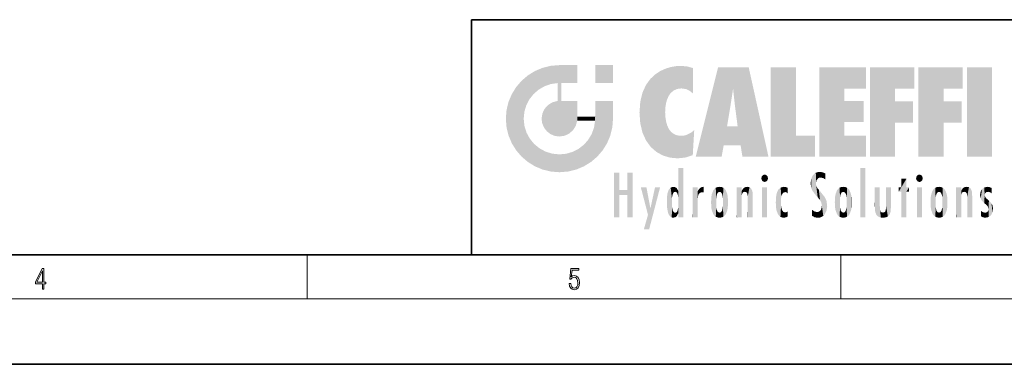
# Model space of a CAD drawing. Extents: x 0 to 420, y 0 to 297.
# Drawn here: x 189 to 279, y 0 to 32 of the extents above; entities that cross this region are included whole.
import ezdxf

# ---------------------------------------------------------------- set-up
doc = ezdxf.new("R2010")
doc.units = 0

msp = doc.modelspace()

# ---------------------------------------------------------------- linework, layer by layer
at = {"color": 7, "lineweight": 35}
for p, q in [((230, 31.5), (230, 10)), ((230, 31.5), (410, 31.5)), ((20, 10), (410, 10)), ((230, 10), (410, 10)), ((0, 0), (420, 0))]:
    msp.add_line(p, q, dxfattribs=at)
at = {"color": 7, "lineweight": 13}
for p, q in [((215, 6), (215, 10)), ((263.75, 6), (263.75, 10)), ((414, 6), (16, 6))]:
    msp.add_line(p, q, dxfattribs=at)
for points in [[(190.807846, 6.874945), (190.945541, 6.874945), (190.945541, 7.356169), (191.137482, 7.356169), (191.137482, 7.503595), (190.945541, 7.503595), (190.945541, 8.76368), (190.797424, 8.76368), (190.179901, 7.503595), (190.179901, 7.356169), (190.807846, 7.356169)], [(190.807846, 7.503595), (190.305069, 7.503595), (190.807846, 8.532803)], [(238.931976, 7.37564), (238.969543, 7.141982), (239.065506, 6.966739), (239.207367, 6.858255), (239.395126, 6.819312), (239.591232, 6.8666), (239.739349, 6.991774), (239.835327, 7.194833), (239.868698, 7.467434), (239.835327, 7.73169), (239.74353, 7.93475), (239.599579, 8.062706), (239.41391, 8.109993), (239.240753, 8.076613), (239.11557, 7.984819), (239.186508, 8.616252), (239.801941, 8.616252), (239.801941, 8.76368), (239.088455, 8.76368), (238.977875, 7.770633), (239.092621, 7.770633), (239.213623, 7.912497), (239.390961, 7.962566), (239.530731, 7.926405), (239.637131, 7.826266), (239.701797, 7.667712), (239.726837, 7.459089), (239.703888, 7.250466), (239.639221, 7.097476), (239.534912, 7.000119), (239.399292, 6.966739), (239.263687, 6.994555), (239.161469, 7.078004), (239.094711, 7.20596), (239.067581, 7.37564)]]:
    msp.add_lwpolyline(points, close=True, dxfattribs=at)
at = {"color": 114, "lineweight": 5}
for points in [[(235.788254, 26.799744), (236.128647, 25.095409), (236.490585, 27.096561), (236.653412, 25.40386)], [(237.243805, 27.282043), (236.490585, 27.096561), (237.235016, 25.611378), (236.653412, 25.40386)], [(237.243805, 27.282043), (237.235016, 25.611378), (238.037811, 27.346109), (237.861588, 25.706188)], [(238.214035, 24.082113), (238.037811, 27.346109), (238.037811, 20.820063), (237.861588, 25.706188)], [(238.158676, 27.346109), (238.077209, 27.346109), (238.214035, 24.082113), (238.037811, 27.346109)], [(238.34549, 27.346109), (238.158676, 27.346109), (238.227036, 25.714863), (238.214035, 25.714878)], [(238.214035, 25.714878), (238.158676, 27.346109), (238.214035, 24.096693), (238.214035, 24.082113)], [(238.34549, 27.346109), (238.227036, 25.714863), (238.853317, 27.346109), (238.941437, 25.713987)], [(239.654266, 27.346109), (238.853317, 27.346109), (239.394394, 25.713432), (238.941437, 25.713987)], [(239.654266, 27.346109), (239.394394, 25.713432), (239.633698, 25.713139), (239.561035, 25.713228)], [(239.654266, 27.346109), (239.633698, 25.713139), (239.668839, 25.713097)], [(239.668839, 27.346109), (239.654266, 27.346109), (239.668839, 25.727676), (239.668839, 25.713097)], [(239.668839, 27.346109), (239.668839, 25.727676), (239.668839, 27.038059), (239.668839, 26.529602)], [(239.668839, 27.346109), (239.668839, 27.038059), (239.668839, 27.306671), (239.668839, 27.225105)], [(242.932831, 27.346109), (242.932831, 25.71509), (241.301804, 27.346109), (241.301804, 25.71509)], [(242.932831, 27.346109), (241.301804, 27.346109), (242.932831, 27.346109)], [(247.283432, 26.823689), (247.49231, 19.084898), (247.761185, 27.036129)], [(247.49231, 19.084898), (247.692169, 23.050819), (247.761185, 27.036129), (247.714249, 23.477276)], [(247.761185, 27.036129), (247.714249, 23.477276), (247.788864, 23.920311)], [(248.225143, 27.173529), (247.761185, 27.036129), (247.872559, 24.20422), (247.788864, 23.920311)], [(248.225143, 27.173529), (247.872559, 24.20422), (248.111923, 24.675468), (247.987885, 24.471178)], [(248.225143, 27.173529), (248.111923, 24.675468), (248.686157, 27.252592), (248.262955, 24.855347)], [(248.262955, 24.855347), (248.509949, 25.047398), (248.686157, 27.252592), (248.813705, 25.172501)], [(248.686157, 27.252592), (248.813705, 25.172501), (249.077774, 27.275316), (249.179199, 25.217192)], [(249.077774, 27.275316), (249.179199, 25.217192), (249.676224, 27.230614), (249.594284, 25.161049)], [(249.676224, 27.230614), (249.594284, 25.161049), (249.967041, 24.97489)], [(250.24939, 27.080276), (249.676224, 27.230614), (250.24939, 24.740677), (249.967041, 24.97489)], [(250.24939, 27.080276), (250.24939, 24.740677), (250.24939, 25.910477), (250.24939, 24.761557)], [(250.24939, 27.080276), (250.24939, 25.910477), (250.24939, 26.906931), (250.24939, 26.638954)], [(250.24939, 27.080276), (250.24939, 26.906931), (250.24939, 27.023785)], [(252.850708, 18.967134), (252.523972, 27.134508), (250.48497, 18.967134)], [(255.329041, 27.134508), (252.523972, 27.134508), (254.067398, 23.646654), (253.898407, 25.184814)], [(253.898407, 25.184814), (252.523972, 27.134508), (253.042221, 20.017813), (252.850708, 18.967134)], [(255.329041, 27.134508), (254.067398, 23.646654), (254.089752, 23.475666), (254.074722, 23.590559)], [(255.329041, 27.134508), (254.089752, 23.475666), (254.211884, 22.541525), (254.123657, 23.216351)], [(255.329041, 27.134508), (254.211884, 22.541525), (254.315231, 21.751013), (254.313477, 21.764442)], [(255.329041, 27.134508), (254.315231, 21.751013), (254.75444, 18.967134), (254.585449, 20.017813)], [(255.329041, 27.134508), (254.75444, 18.967134), (257.131531, 18.967134)], [(257.345825, 27.134508), (259.643982, 27.134508), (257.345825, 18.967134), (259.643982, 20.895159)], [(264.061859, 25.206451), (261.763672, 18.967134), (266.033112, 27.134508), (261.763672, 27.134508)], [(264.061859, 25.206451), (266.033112, 27.134508), (266.033112, 25.206451)], [(268.689148, 25.206451), (266.3909, 18.967134), (270.446381, 27.134508), (266.3909, 27.134508)], [(268.689148, 25.206451), (270.446381, 27.134508), (270.446381, 25.206451)], [(273.118317, 25.206451), (270.820129, 18.967134), (274.87558, 27.134508), (270.820129, 27.134508)], [(273.118317, 25.206451), (274.87558, 27.134508), (274.87558, 25.206451)], [(277.547546, 18.967134), (275.249329, 18.967134), (277.547546, 27.134508), (275.249329, 27.134508)], [(277.547546, 18.967134), (277.547546, 27.134508), (277.547546, 18.967134)], [(235.146851, 26.401667), (234.576492, 25.912409), (234.835953, 23.087656), (234.773834, 22.451082)], [(235.146851, 26.401667), (234.835953, 23.087656), (235.297256, 24.22278), (235.014389, 23.682144)], [(235.146851, 26.401667), (235.297256, 24.22278), (235.788254, 26.799744)], [(235.297256, 24.22278), (235.672638, 24.697792), (235.788254, 26.799744), (236.128647, 25.095409)], [(245.943573, 25.535473), (245.954269, 20.448957), (246.340286, 26.084427), (246.383911, 19.863441)], [(246.340286, 26.084427), (246.383911, 19.863441), (246.795135, 26.508978), (246.901733, 19.408924)], [(246.795135, 26.508978), (246.901733, 19.408924), (247.283432, 26.823689), (247.49231, 19.084898)], [(233.689148, 24.700661), (234.087234, 19.560194), (234.087234, 25.342047), (234.576492, 18.989834)], [(234.576492, 18.989834), (234.576492, 25.912409), (234.087234, 25.342047)], [(235.146851, 18.500574), (234.773834, 22.451082), (234.576492, 18.989834), (234.576492, 25.912409)], [(238.037811, 20.820063), (237.861588, 25.706188), (237.861588, 25.691595)], [(238.037811, 20.820063), (237.861588, 25.691595), (237.861588, 24.380198), (237.861588, 24.889048)], [(238.214035, 25.714878), (238.214035, 24.096693), (238.214035, 25.406876), (238.214035, 24.898495)], [(238.214035, 25.714878), (238.214035, 25.406876), (238.214035, 25.675446), (238.214035, 25.593891)], [(245.629669, 24.847553), (245.954269, 20.448957), (245.943573, 25.535473)], [(253.898407, 25.184814), (253.042221, 20.017813), (253.352341, 21.787449), (253.346283, 21.751013)], [(253.898407, 25.184814), (253.352341, 21.787449), (253.394485, 22.040693), (253.365005, 21.863541)], [(253.898407, 25.184814), (253.394485, 22.040693), (253.658249, 23.625854), (253.477814, 22.541525)], [(253.898407, 25.184814), (253.658249, 23.625854), (253.78006, 24.415667), (253.661713, 23.646654)], [(264.061859, 20.895159), (261.763672, 18.967134), (264.061859, 24.068939), (264.061859, 25.206451)], [(266.3909, 18.967134), (268.689148, 25.206451), (268.689148, 18.967134), (268.689148, 24.025667)], [(270.820129, 18.967134), (273.118317, 25.206451), (273.118317, 18.967134), (273.118317, 24.025667)], [(233.392334, 23.998325), (233.689148, 20.201582), (233.689148, 24.700661), (234.087234, 19.560194)], [(238.037811, 20.820063), (237.861588, 24.380198), (237.861588, 24.111378), (237.861588, 24.193008)], [(245.423218, 24.006113), (245.628265, 21.165981), (245.629669, 24.847553), (245.954269, 20.448957)], [(233.206848, 23.245119), (233.392334, 20.903917), (233.392334, 23.998325), (233.689148, 20.201582)], [(236.685287, 23.355495), (236.887741, 21.301023), (236.9991, 23.702463), (237.218445, 21.044668)], [(236.9991, 23.702463), (237.218445, 21.044668), (237.398834, 23.948868), (237.607224, 20.878925)], [(237.398834, 23.948868), (237.607224, 20.878925), (237.861588, 24.071909)], [(238.037811, 20.820063), (237.861588, 24.111378), (237.607224, 20.878925), (237.861588, 24.071909)], [(238.517502, 20.893499), (238.249176, 24.082113), (238.037811, 20.820063), (238.214035, 24.082113)], [(238.517502, 20.893499), (238.48848, 24.082113), (238.249176, 24.082113), (238.321838, 24.082113)], [(238.517502, 20.893499), (238.94223, 21.098566), (238.48848, 24.082113), (238.941437, 24.082113)], [(239.655838, 24.082113), (238.941437, 24.082113), (239.2892, 21.412397), (238.94223, 21.098566)], [(239.655838, 24.082113), (239.2892, 21.412397), (239.65863, 22.274885), (239.535599, 21.812126)], [(239.668839, 24.082113), (239.655838, 24.082113), (239.668839, 22.627289), (239.65863, 22.274885)], [(239.668839, 24.082113), (239.668839, 22.627289), (239.668839, 23.354702), (239.668839, 22.640282)], [(239.668839, 24.082113), (239.668839, 23.354702), (239.668839, 23.974308), (239.668839, 23.807673)], [(239.668839, 24.082113), (239.668839, 23.974308), (239.668839, 24.046974)], [(241.499146, 18.989834), (241.422668, 24.082113), (241.301804, 24.082113), (241.341202, 24.082113)], [(241.499146, 18.989834), (241.301804, 24.082113), (241.301804, 23.354702), (241.301804, 24.06912)], [(241.422668, 24.082113), (241.499146, 18.989834), (241.609482, 24.082113), (241.988403, 19.560194)], [(241.609482, 24.082113), (241.988403, 19.560194), (242.117325, 24.082113), (242.38649, 20.201582)], [(242.117325, 24.082113), (242.38649, 20.201582), (242.918274, 24.082113), (242.683304, 20.903917)], [(242.918274, 24.082113), (242.683304, 20.903917), (242.86879, 21.657124)], [(242.86879, 21.657124), (242.932846, 22.45112), (242.918274, 24.082113), (242.932831, 23.774445)], [(242.918274, 24.082113), (242.932831, 23.774445), (242.932831, 24.082113), (242.932831, 23.961258)], [(242.932831, 24.082113), (242.932831, 23.961258), (242.932831, 24.042723)], [(242.932846, 23.266617), (242.932831, 23.774445), (242.932846, 22.465685), (242.932846, 22.45112)], [(245.348923, 22.996586), (245.421326, 22.015022), (245.423218, 24.006113), (245.628265, 21.165981)], [(264.061859, 20.895159), (264.061859, 24.068939), (264.061859, 22.140915)], [(264.061859, 22.140915), (264.061859, 24.068939), (265.830505, 22.140915), (265.830505, 24.068939)], [(268.689148, 18.967134), (268.689148, 24.025667), (268.689148, 22.09761), (270.333771, 24.025667)], [(268.689148, 22.09761), (270.333771, 24.025667), (270.333771, 22.09761)], [(273.118317, 18.967134), (273.118317, 24.025667), (273.118317, 22.09761), (274.763, 24.025667)], [(273.118317, 22.09761), (274.763, 24.025667), (274.763, 22.09761)], [(233.142792, 22.45112), (233.206848, 21.657124), (233.206848, 23.245119), (233.392334, 20.903917)], [(236.406799, 22.451082), (236.465652, 22.020498), (236.480225, 22.930769), (236.631393, 21.631723)], [(236.480225, 22.930769), (236.631393, 21.631723), (236.685287, 23.355495), (236.887741, 21.301023)], [(239.668839, 22.627289), (239.65863, 22.274885), (239.708267, 22.627289), (239.673218, 22.274885)], [(240.475769, 22.274885), (239.708267, 22.627289), (239.673218, 22.274885)], [(240.475769, 22.274885), (239.976883, 22.627289), (239.708267, 22.627289), (239.789841, 22.627289)], [(240.475769, 22.274885), (240.984619, 22.274885), (239.976883, 22.627289), (240.485321, 22.627289)], [(241.287231, 22.627289), (240.485321, 22.627289), (241.171814, 22.274885), (240.984619, 22.274885)], [(241.287231, 22.627289), (241.171814, 22.274885), (241.292908, 22.274885), (241.253433, 22.274885)], [(241.499146, 18.989834), (241.301804, 22.627289), (241.198105, 21.648308), (241.292908, 22.274885)], [(241.287231, 22.627289), (241.292908, 22.274885), (241.301804, 22.627289)], [(241.499146, 18.989834), (241.301804, 23.354702), (241.301804, 22.735096), (241.301804, 22.90173)], [(241.499146, 18.989834), (241.301804, 22.735096), (241.301804, 22.627289), (241.301804, 22.662428)], [(248.140198, 18.890856), (247.714096, 22.606712), (247.49231, 19.084898), (247.692169, 23.050819)], [(247.869644, 21.874062), (247.787628, 22.157452), (248.140198, 18.890856), (247.714096, 22.606712)], [(235.030334, 21.180571), (234.840149, 21.793262), (235.146851, 18.500574), (234.773834, 22.451082)], [(241.499146, 18.989834), (241.198105, 21.648308), (240.928787, 18.500574), (240.990585, 21.066689)], [(248.140198, 18.890856), (247.982239, 21.610163), (247.869644, 21.874062)], [(248.140198, 18.890856), (248.249557, 21.234249), (247.982239, 21.610163), (248.102951, 21.409719)], [(254.585449, 20.017813), (253.399994, 21.751013), (253.042221, 20.017813), (253.346283, 21.751013)], [(254.585449, 20.017813), (254.223114, 21.751013), (253.399994, 21.751013), (254.084244, 21.751013)], [(254.585449, 20.017813), (254.315231, 21.751013), (254.223114, 21.751013), (254.284943, 21.751013)], [(235.331268, 20.626133), (235.030334, 21.180571), (235.788254, 18.102497), (235.146851, 18.500574)], [(240.682144, 20.54192), (240.928787, 18.500574), (240.990585, 21.066689)], [(248.829926, 18.826288), (248.249557, 21.234249), (248.140198, 18.890856)], [(248.829926, 18.826288), (248.781952, 20.927324), (248.249557, 21.234249), (248.488678, 21.047979)], [(248.829926, 18.826288), (249.539612, 18.89942), (248.781952, 20.927324), (249.133987, 20.884413)], [(249.539612, 18.89942), (249.406921, 20.904562), (249.133987, 20.884413)], [(250.21553, 19.118832), (249.648804, 20.963295), (249.539612, 18.89942), (249.406921, 20.904562)], [(250.216736, 19.139231), (250.04631, 21.165112), (250.21553, 19.118832), (249.648804, 20.963295)], [(250.347366, 21.349228), (250.350632, 21.404415), (250.216736, 19.139231), (250.04631, 21.165112)], [(250.347366, 21.349228), (250.216736, 19.139231), (250.32515, 20.97328), (250.283081, 20.261623)], [(250.347366, 21.349228), (250.32515, 20.97328), (250.340622, 21.235071)], [(257.345825, 18.967134), (259.643982, 20.895159), (261.367554, 18.967134), (261.367554, 20.895159)], [(264.061859, 20.895159), (266.033112, 20.895159), (261.763672, 18.967134), (266.033112, 18.967134)], [(235.331268, 20.626133), (235.788254, 18.102497), (235.729828, 20.143074)], [(235.729828, 20.143074), (235.788254, 18.102497), (236.212891, 19.744514), (236.490585, 17.805679)], [(239.809525, 19.710505), (240.287384, 18.102497), (240.284531, 20.085894)], [(240.682144, 20.54192), (240.284531, 20.085894), (240.928787, 18.500574), (240.287384, 18.102497)], [(236.212891, 19.744514), (236.490585, 17.805679), (236.767319, 19.443583), (237.243805, 17.620199)], [(236.767319, 19.443583), (237.243805, 17.620199), (237.380005, 19.253397), (238.037811, 17.556133)], [(237.380005, 19.253397), (238.037811, 17.556133), (238.037811, 19.187086), (238.831833, 17.620199)], [(238.037811, 19.187086), (238.831833, 17.620199), (238.674393, 19.249208)], [(238.674393, 19.249208), (238.831833, 17.620199), (239.26889, 19.427645), (239.585037, 17.805679)], [(239.26889, 19.427645), (239.585037, 17.805679), (239.809525, 19.710505), (240.287384, 18.102497)], [(243.495056, 15.937251), (243.495056, 13.445845), (243.495056, 17.529495), (243.00766, 13.445845)], [(243.495056, 17.529495), (243.00766, 13.445845), (243.00766, 17.529495)], [(244.718552, 17.529495), (244.231079, 15.466035), (244.231079, 15.937251), (243.495056, 15.466035)], [(244.718552, 13.445845), (244.231079, 13.445845), (244.718552, 17.529495), (244.231079, 15.466035)], [(244.718552, 17.529495), (244.231079, 15.937251), (244.231079, 17.529495)], [(248.903397, 15.112939), (248.888428, 15.302769), (248.891129, 17.625853), (248.88855, 17.080669)], [(248.903397, 15.112939), (248.891129, 17.625853), (248.892426, 17.90152), (248.892029, 17.818693)], [(248.903397, 15.112939), (248.892426, 17.90152), (248.914917, 17.941181), (248.892609, 17.941181)], [(248.903397, 15.112939), (248.914917, 17.941181), (248.907272, 14.816108)], [(248.950485, 13.445845), (248.907272, 14.816108), (249.23201, 17.941181), (248.914917, 17.941181)], [(248.950485, 13.445845), (249.23201, 17.941181), (249.053925, 13.445845)], [(249.303146, 13.445845), (249.053925, 13.445845), (249.303146, 17.941181), (249.23201, 17.941181)], [(249.350845, 13.445845), (249.303146, 13.445845), (249.350845, 17.906908), (249.350845, 17.941181)], [(249.303146, 13.445845), (249.303146, 17.941181), (249.350845, 17.941181)], [(249.350845, 13.445845), (249.350845, 17.906908), (249.350845, 14.412038), (249.350845, 15.952339)], [(256.52063, 16.836887), (256.630585, 17.299248), (256.478912, 17.009604), (256.52063, 17.178501)], [(256.52063, 16.836887), (256.935852, 17.299248), (256.630585, 17.299248), (256.786041, 17.345379)], [(256.52063, 16.836887), (257.088226, 17.009604), (256.935852, 17.299248), (257.045624, 17.178501)], [(261.035492, 16.129967), (261.125671, 15.906108), (261.029785, 16.943932), (261.183868, 17.276356)], [(261.383331, 15.538221), (261.305298, 17.409313), (261.125671, 15.906108), (261.183868, 17.276356)], [(261.383331, 15.538221), (261.465973, 16.549204), (261.305298, 17.409313), (261.454956, 17.50802)], [(261.61676, 17.564173), (261.454956, 17.50802), (261.51886, 16.810593), (261.465973, 16.549204)], [(261.61676, 17.564173), (261.51886, 16.810593), (261.802338, 17.583727), (261.668152, 17.000961)], [(261.668152, 17.000961), (261.774536, 17.055223), (261.802338, 17.583727), (261.89975, 17.074581)], [(261.802338, 17.583727), (261.89975, 17.074581), (262.071594, 17.554585), (262.143768, 17.015884)], [(262.071594, 17.554585), (262.143768, 17.015884), (262.319031, 17.448257), (262.318787, 17.42164)], [(262.317291, 17.255701), (262.31842, 17.379187), (262.143768, 17.015884), (262.318787, 17.42164)], [(262.317291, 17.255701), (262.143768, 17.015884), (262.314636, 16.95821), (262.314117, 16.901283)], [(265.982269, 17.941181), (265.982269, 13.445845), (265.524078, 17.941181), (265.524078, 13.445845)], [(265.982269, 17.941181), (265.524078, 17.941181), (265.982269, 17.941181)], [(270.654968, 16.836887), (270.764923, 17.299248), (270.613251, 17.009604), (270.654968, 17.178501)], [(270.654968, 16.836887), (271.07016, 17.299248), (270.764923, 17.299248), (270.920349, 17.345379)], [(270.654968, 16.836887), (271.222565, 17.009604), (271.07016, 17.299248), (271.179962, 17.178501)], [(248.444183, 16.224279), (248.331146, 15.305006), (248.19873, 16.153973), (248.318085, 15.115333)], [(248.466553, 15.701984), (248.389664, 15.57155), (248.444183, 16.224279), (248.331146, 15.305006)], [(248.641327, 16.180151), (248.466553, 15.701984), (248.444183, 16.224279)], [(248.888428, 15.302769), (248.88298, 15.900322), (248.88855, 17.080669)], [(250.910889, 16.141848), (250.971924, 15.708767), (251.043365, 16.203171), (251.123627, 15.726019)], [(251.201553, 16.224279), (251.043365, 16.203171), (251.162598, 15.723297), (251.123627, 15.726019)], [(251.201553, 16.224279), (251.162598, 15.723297), (251.201553, 15.74509), (251.201553, 15.720576)], [(251.201553, 16.224279), (251.201553, 15.74509), (251.201553, 16.171852), (251.201553, 16.093657)], [(252.472137, 16.201073), (252.368118, 15.291933), (252.315308, 16.135538), (252.355453, 15.102102)], [(252.505554, 15.690707), (252.427109, 15.559515), (252.472137, 16.201073), (252.368118, 15.291933)], [(252.66272, 16.224279), (252.505554, 15.690707), (252.472137, 16.201073)], [(252.66272, 16.224279), (252.662704, 15.758511), (252.505554, 15.690707), (252.559738, 15.732952)], [(252.66272, 16.224279), (252.853271, 16.201082), (252.662704, 15.758511), (252.765671, 15.732952)], [(252.853271, 16.201082), (252.819839, 15.690707), (252.765671, 15.732952)], [(253.010071, 16.135569), (252.8983, 15.559515), (252.853271, 16.201082), (252.819839, 15.690707)], [(254.890945, 16.128822), (254.963501, 15.769328), (255.026443, 16.199654), (255.068329, 15.750397)], [(255.026443, 16.199654), (255.068329, 15.750397), (255.192581, 16.224279)], [(255.068329, 15.750397), (255.142563, 15.69912), (255.192581, 16.224279), (255.20285, 15.594736)], [(255.192581, 16.224279), (255.20285, 15.594736), (255.399002, 16.186644), (255.236481, 15.336044)], [(256.52063, 16.836887), (256.935852, 16.714718), (257.088226, 17.009604), (257.045624, 16.836887)], [(256.52063, 16.836887), (256.630585, 16.714718), (256.935852, 16.714718), (256.786041, 16.668377)], [(258.241791, 16.157082), (258.304993, 15.335792), (258.52951, 16.224279), (258.390472, 15.574364)], [(258.390472, 15.574364), (258.503784, 15.698711), (258.52951, 16.224279), (258.670837, 15.747692)], [(258.52951, 16.224279), (258.670837, 15.747692), (258.717773, 16.202604), (258.798218, 15.7111)], [(258.895081, 16.132219), (258.717773, 16.202604), (258.885284, 15.617664), (258.798218, 15.7111)], [(261.035492, 16.129967), (261.029785, 16.943932), (260.978516, 16.538387)], [(261.624023, 15.276784), (261.49765, 16.312929), (261.383331, 15.538221), (261.465973, 16.549204)], [(261.624023, 15.276784), (261.620483, 16.083231), (261.49765, 16.312929), (261.602478, 16.105103)], [(263.773743, 16.201099), (263.669647, 15.291933), (263.616974, 16.135637)], [(263.773743, 16.201099), (263.807068, 15.690707), (263.669647, 15.291933), (263.728607, 15.559515)], [(263.964233, 16.224279), (263.807068, 15.690707), (263.773743, 16.201099)], [(263.964233, 16.224279), (263.964203, 15.758511), (263.807068, 15.690707), (263.861237, 15.732952)], [(263.964233, 16.224279), (264.154816, 16.201073), (263.964203, 15.758511), (264.067169, 15.732952)], [(264.154816, 16.201073), (264.121338, 15.690707), (264.067169, 15.732952)], [(264.311615, 16.135538), (264.199799, 15.559515), (264.154816, 16.201073), (264.121338, 15.690707)], [(269.7276, 16.955366), (269.269409, 15.780146), (269.269409, 16.180971), (269.020752, 15.780146)], [(269.7276, 13.445845), (269.269409, 13.445845), (269.7276, 16.955366), (269.269409, 15.780146)], [(269.7276, 16.955366), (269.269409, 16.180971), (269.269409, 16.955366)], [(269.7276, 16.180971), (269.7276, 13.445845), (269.7276, 16.955366)], [(270.654968, 16.836887), (271.07016, 16.714718), (271.222565, 17.009604), (271.179962, 16.836887)], [(270.654968, 16.836887), (270.764923, 16.714718), (271.07016, 16.714718), (270.920349, 16.668377)], [(272.413116, 15.291933), (272.400452, 15.102102), (272.517212, 16.201103), (272.360474, 16.135647)], [(272.413116, 15.291933), (272.517212, 16.201103), (272.472107, 15.559515)], [(272.550568, 15.690707), (272.472107, 15.559515), (272.707703, 16.224279), (272.517212, 16.201103)], [(272.550568, 15.690707), (272.707703, 16.224279), (272.604736, 15.732952)], [(272.707703, 15.758511), (272.604736, 15.732952), (272.898254, 16.201086), (272.707703, 16.224279)], [(272.707703, 15.758511), (272.898254, 16.201086), (272.810669, 15.732952)], [(272.898254, 16.201086), (272.864838, 15.690707), (272.810669, 15.732952)], [(273.055054, 16.135582), (272.943298, 15.559515), (272.898254, 16.201086), (272.864838, 15.690707)], [(274.935944, 16.128822), (275.008514, 15.769328), (275.071472, 16.199654), (275.113342, 15.750397)], [(275.071472, 16.199654), (275.113342, 15.750397), (275.23761, 16.224279)], [(275.113342, 15.750397), (275.187561, 15.69912), (275.23761, 16.224279), (275.247864, 15.594736)], [(275.23761, 16.224279), (275.247864, 15.594736), (275.444031, 16.186644), (275.281464, 15.336044)], [(276.846405, 16.16843), (276.917877, 15.634509), (277.113739, 16.224279)], [(276.917877, 15.634509), (277.030151, 15.734416), (277.113739, 16.224279), (277.18689, 15.769328)], [(277.113739, 16.224279), (277.18689, 15.769328), (277.330048, 16.197199), (277.366608, 15.728703)], [(277.528046, 16.105103), (277.330048, 16.197199), (277.528046, 15.623034), (277.366608, 15.728703)], [(244.231079, 15.937251), (243.495056, 15.466035), (243.495056, 15.937251), (243.495056, 13.445845)], [(246.125641, 13.667894), (245.472443, 16.180971), (246.344986, 14.274477), (245.984222, 16.180971)], [(246.227966, 12.324745), (246.344986, 14.274477), (247.232132, 16.180971), (246.354691, 14.274477)], [(247.232132, 16.180971), (246.354691, 14.274477), (246.769073, 16.180971)], [(247.86644, 14.347495), (247.849548, 14.848601), (247.953003, 13.859357), (247.867722, 15.339612)], [(247.867722, 15.339612), (247.906555, 15.609497), (247.953003, 13.859357), (247.95752, 15.800388)], [(247.953003, 13.859357), (247.95752, 15.800388), (248.025726, 13.678757), (248.032227, 15.968724)], [(248.025726, 13.678757), (248.032227, 15.968724), (248.188568, 13.478816), (248.19873, 16.153973)], [(248.188568, 13.478816), (248.19873, 16.153973), (248.29834, 13.422511)], [(248.19873, 16.153973), (248.318085, 15.115333), (248.29834, 13.422511), (248.317459, 14.816114)], [(248.641327, 16.180151), (248.619614, 15.769328), (248.466553, 15.701984), (248.519409, 15.74395)], [(248.619614, 15.769328), (248.641327, 16.180151), (248.710373, 15.74377), (248.738861, 16.106903)], [(248.710373, 15.74377), (248.738861, 16.106903), (248.758835, 15.701528), (248.882874, 15.877683)], [(248.758835, 15.701528), (248.882874, 15.877683), (248.830688, 15.570341)], [(248.888428, 15.302769), (248.830688, 15.570341), (248.88298, 15.900322), (248.882874, 15.877683)], [(250.555115, 13.445845), (250.259827, 16.180971), (250.23468, 13.445845), (250.212143, 16.180971)], [(250.23468, 13.445845), (250.212143, 16.180971), (250.212143, 16.152027)], [(250.23468, 13.445845), (250.212143, 16.152027), (250.212143, 13.881045), (250.212143, 14.627445)], [(250.647995, 16.180971), (250.330948, 16.180971), (250.555115, 13.445845), (250.259827, 16.180971)], [(250.555115, 13.445845), (250.626999, 13.445845), (250.647995, 16.180971), (250.675201, 13.445845)], [(250.670288, 16.180971), (250.647995, 16.180971), (250.670288, 15.870038), (250.670288, 15.845119)], [(250.647995, 16.180971), (250.675201, 13.445845), (250.670288, 15.845119), (250.675201, 15.168117)], [(250.670288, 16.180971), (250.670288, 15.870038), (250.670288, 16.117584), (250.670288, 16.013044)], [(250.670288, 15.845119), (250.675201, 15.168117), (250.680038, 15.845119), (250.715637, 15.466833)], [(250.680038, 15.845119), (250.715637, 15.466833), (250.781006, 16.018089)], [(250.715637, 15.466833), (250.771454, 15.577068), (250.781006, 16.018089), (250.855713, 15.658415)], [(250.781006, 16.018089), (250.855713, 15.658415), (250.910889, 16.141848), (250.971924, 15.708767)], [(251.887711, 14.805297), (251.914246, 15.313759), (251.914246, 14.308907), (251.959503, 15.566788)], [(251.914246, 14.308907), (251.959503, 15.566788), (251.959534, 14.05873), (252.090027, 15.901981)], [(251.959534, 14.05873), (252.090027, 15.901981), (252.090118, 13.725177), (252.189026, 16.033798)], [(252.090118, 13.725177), (252.189026, 16.033798), (252.189117, 13.593486), (252.315308, 16.135538)], [(252.189117, 13.593486), (252.315308, 16.135538), (252.315399, 13.49161)], [(252.315308, 16.135538), (252.355453, 15.102102), (252.315399, 13.49161)], [(252.96994, 15.102102), (252.957275, 15.291933), (253.010071, 16.135569), (252.8983, 15.559515)], [(253.010071, 16.135569), (252.96994, 14.521411), (252.96994, 15.102102), (252.969803, 14.805297)], [(253.136353, 16.033863), (253.010147, 13.491678), (253.010071, 16.135569), (252.96994, 14.521411)], [(253.235352, 15.902088), (253.136444, 13.593627), (253.136353, 16.033863), (253.010147, 13.491678)], [(253.365921, 15.566876), (253.235443, 13.725408), (253.235352, 15.902088), (253.136444, 13.593627)], [(253.411194, 15.313822), (253.365952, 14.058922), (253.365921, 15.566876), (253.235443, 13.725408)], [(253.437744, 14.805297), (253.411209, 14.30904), (253.411194, 15.313822), (253.365952, 14.058922)], [(254.275146, 16.180971), (254.227448, 16.180971), (254.524338, 13.445845), (254.275146, 13.445845)], [(254.275146, 13.445845), (254.227448, 16.180971), (254.227448, 14.99937), (254.227448, 16.160727)], [(254.275146, 16.180971), (254.524338, 13.445845), (254.346268, 16.180971)], [(254.66333, 16.180971), (254.346268, 16.180971), (254.627762, 13.445845), (254.524338, 13.445845)], [(254.66333, 16.180971), (254.627762, 13.445845), (254.685638, 13.445845)], [(254.685638, 16.180971), (254.66333, 16.180971), (254.685638, 13.461077), (254.685638, 13.445845)], [(254.685638, 16.180971), (254.685638, 13.461077), (254.685638, 14.830069), (254.685638, 14.298869)], [(254.685638, 16.180971), (254.685638, 14.830069), (254.685638, 15.110693), (254.685638, 15.025479)], [(254.685638, 16.180971), (254.685638, 15.110693), (254.685638, 15.866831), (254.685638, 15.151895)], [(254.685638, 16.180971), (254.685638, 15.866831), (254.685638, 16.023901), (254.685638, 15.890141)], [(254.685638, 16.180971), (254.685638, 16.023901), (254.685638, 16.121679)], [(254.695343, 15.866831), (254.685638, 15.866831), (254.701996, 15.505215), (254.688339, 15.384907)], [(254.688339, 15.384907), (254.685638, 15.866831), (254.685638, 15.151895)], [(254.695343, 15.866831), (254.701996, 15.505215), (254.781952, 16.016357)], [(254.701996, 15.505215), (254.757126, 15.661009), (254.781952, 16.016357), (254.837967, 15.739766)], [(254.781952, 16.016357), (254.837967, 15.739766), (254.890945, 16.128822), (254.963501, 15.769328)], [(255.258774, 13.445845), (255.575821, 13.445845), (255.236481, 15.336044), (255.399002, 16.186644)], [(255.258774, 13.445845), (255.236481, 15.336044), (255.236481, 14.234088), (255.236481, 15.315304)], [(255.575821, 13.445845), (255.539368, 16.083862), (255.399002, 16.186644)], [(255.646942, 13.445845), (255.645737, 15.871747), (255.575821, 13.445845), (255.539368, 16.083862)], [(255.694626, 13.445845), (255.678848, 15.698791), (255.646942, 13.445845), (255.645737, 15.871747)], [(255.694626, 15.325189), (255.678848, 15.698791), (255.694626, 13.45916), (255.694626, 13.445845)], [(255.694626, 15.325189), (255.694626, 13.45916), (255.694626, 14.898584), (255.694626, 14.229561)], [(255.694626, 15.325189), (255.694626, 14.898584), (255.694626, 15.269573), (255.694626, 15.155668)], [(257.010223, 16.180971), (257.010223, 13.445845), (256.552032, 16.180971), (256.552032, 13.445845)], [(257.010223, 16.180971), (256.552032, 16.180971), (257.010223, 16.180971)], [(257.79837, 14.789032), (257.822815, 14.325363), (257.828217, 15.340313), (257.863098, 14.085246)], [(257.828217, 15.340313), (257.863098, 14.085246), (257.881805, 15.619346), (257.976868, 13.75724)], [(257.976868, 13.75724), (257.947815, 15.811209), (257.881805, 15.619346)], [(258.082916, 13.598426), (258.040985, 15.977351), (257.976868, 13.75724), (257.947815, 15.811209)], [(258.223236, 13.480231), (258.241791, 16.157082), (258.082916, 13.598426), (258.040985, 15.977351)], [(258.278351, 14.513562), (258.266296, 14.837784), (258.223236, 13.480231), (258.241791, 16.157082)], [(258.266296, 14.837784), (258.278625, 15.157824), (258.241791, 16.157082), (258.304993, 15.335792)], [(258.895081, 16.132219), (258.885284, 15.617664), (258.895081, 15.671221), (258.895081, 15.617664)], [(258.895081, 16.132219), (258.895081, 15.671221), (258.895081, 16.06724), (258.895081, 15.951075)], [(261.649261, 16.048342), (261.620483, 16.083231), (261.83844, 15.014742), (261.624023, 15.276784)], [(261.649261, 16.048342), (261.83844, 15.014742), (261.73288, 15.946861)], [(261.73288, 15.946861), (261.83844, 15.014742), (261.934387, 15.702379), (261.96051, 14.775161)], [(261.934387, 15.702379), (261.96051, 14.775161), (261.972931, 15.655599), (262.007019, 14.491114)], [(261.972931, 15.655599), (262.007019, 14.491114), (262.229034, 15.340509)], [(262.265991, 13.709874), (262.229034, 15.340509), (262.136017, 13.572425), (262.007019, 14.491114)], [(262.43576, 14.049718), (262.326813, 15.184536), (262.265991, 13.709874), (262.229034, 15.340509)], [(263.21579, 14.308907), (263.18924, 14.805297), (263.261078, 15.56707), (263.21579, 15.313957)], [(263.261078, 15.56707), (263.261047, 14.05873), (263.21579, 14.308907)], [(263.391754, 15.902319), (263.391632, 13.725177), (263.261078, 15.56707), (263.261047, 14.05873)], [(263.490723, 16.034004), (263.490631, 13.593486), (263.391754, 15.902319), (263.391632, 13.725177)], [(263.616974, 16.135637), (263.616913, 13.49161), (263.490723, 16.034004), (263.490631, 13.593486)], [(263.616974, 16.135637), (263.656982, 14.521411), (263.616913, 13.49161), (263.669647, 14.334299)], [(263.669647, 15.291933), (263.656982, 15.102102), (263.616974, 16.135637), (263.656982, 14.521411)], [(264.271454, 15.102102), (264.258789, 15.291933), (264.311615, 16.135538), (264.199799, 15.559515)], [(264.271454, 14.521411), (264.311615, 16.135538), (264.258789, 14.334299), (264.311554, 13.49161)], [(264.271454, 14.521411), (264.271332, 14.805297), (264.311615, 16.135538), (264.271454, 15.102102)], [(264.311554, 13.49161), (264.311615, 16.135538), (264.437836, 13.593486), (264.437927, 16.033798)], [(264.437836, 13.593486), (264.437927, 16.033798), (264.536804, 13.725177), (264.536926, 15.901981)], [(264.536804, 13.725177), (264.536926, 15.901981), (264.667419, 14.05873), (264.66745, 15.566788)], [(264.667419, 14.05873), (264.66745, 15.566788), (264.712677, 14.308907), (264.712708, 15.313759)], [(264.712677, 14.308907), (264.712708, 15.313759), (264.739227, 14.805297)], [(266.865845, 14.034844), (266.901367, 16.180971), (266.843506, 16.168652), (266.843506, 16.180971)], [(266.865845, 14.034844), (266.843506, 16.168652), (266.843506, 14.837082), (266.843506, 15.455974)], [(266.865845, 14.034844), (266.901123, 13.862751), (266.901367, 16.180971), (266.998016, 13.650277)], [(266.901367, 16.180971), (266.998016, 13.650277), (267.004791, 16.180971), (267.095734, 13.544848)], [(267.004791, 16.180971), (267.095734, 13.544848), (267.253998, 16.180971), (267.226288, 13.467102)], [(267.253998, 16.180971), (267.226288, 13.467102), (267.303619, 14.235115), (267.394165, 13.419009)], [(267.301697, 16.180971), (267.253998, 16.180971), (267.301697, 14.481573), (267.301697, 14.469444)], [(267.253998, 16.180971), (267.303619, 14.235115), (267.301697, 14.469444)], [(267.301697, 16.180971), (267.301697, 14.481573), (267.301697, 15.792457), (267.301697, 15.18318)], [(267.301697, 16.180971), (267.301697, 15.792457), (267.301697, 16.13032), (267.301697, 16.026585)], [(268.037537, 13.518874), (267.976166, 16.180971), (267.857361, 16.180971), (267.905029, 16.180971)], [(268.037537, 13.518874), (267.857361, 16.180971), (267.857361, 15.167436), (267.857361, 16.161892)], [(268.293213, 16.180971), (267.976166, 16.180971), (268.140198, 13.616351), (268.037537, 13.518874)], [(268.293213, 16.180971), (268.140198, 13.616351), (268.274261, 13.910431), (268.216339, 13.74018)], [(268.293213, 16.180971), (268.274261, 13.910431), (268.315491, 14.33408)], [(268.315491, 16.180971), (268.293213, 16.180971), (268.315491, 14.347165), (268.315491, 14.33408)], [(268.315491, 16.180971), (268.315491, 14.347165), (268.315491, 15.761732), (268.315491, 15.104263)], [(268.315491, 16.180971), (268.315491, 15.761732), (268.315491, 16.126316), (268.315491, 16.014378)], [(269.269409, 16.180971), (269.020752, 15.780146), (269.020752, 16.180971)], [(269.7276, 16.180971), (269.971283, 16.180971), (269.7276, 13.445845), (269.7276, 15.780146)], [(269.7276, 15.780146), (269.971283, 16.180971), (269.971283, 15.780146)], [(271.144531, 16.180971), (271.144531, 13.445845), (270.686371, 16.180971), (270.686371, 13.445845)], [(271.144531, 16.180971), (270.686371, 16.180971), (271.144531, 16.180971)], [(271.932709, 14.805297), (271.95929, 15.313979), (271.95929, 14.308782), (272.004578, 15.567101)], [(271.95929, 14.308782), (272.004578, 15.567101), (272.004578, 14.058552), (272.135223, 15.902357)], [(272.004578, 14.058552), (272.135223, 15.902357), (272.135254, 13.72496), (272.234222, 16.034027)], [(272.135254, 13.72496), (272.234222, 16.034027), (272.234222, 13.593353), (272.360474, 16.135647)], [(272.234222, 13.593353), (272.360474, 16.135647), (272.360474, 13.491547), (272.400452, 15.102102)], [(273.014954, 15.102102), (273.002289, 15.291933), (273.055054, 16.135582), (272.943298, 15.559515)], [(273.055054, 16.135582), (273.014954, 14.521411), (273.014954, 15.102102), (273.014832, 14.805297)], [(273.181305, 16.03389), (273.055054, 13.491618), (273.055054, 16.135582), (273.014954, 14.521411)], [(273.280304, 15.902132), (273.181335, 13.593503), (273.181305, 16.03389), (273.055054, 13.491618)], [(273.410889, 15.566914), (273.280334, 13.725206), (273.280304, 15.902132), (273.181335, 13.593503)], [(273.456177, 15.313848), (273.410919, 14.058755), (273.410889, 15.566914), (273.280334, 13.725206)], [(273.482727, 14.805297), (273.456177, 14.308924), (273.456177, 15.313848), (273.410919, 14.058755)], [(274.32016, 16.180971), (274.272461, 16.180971), (274.611816, 13.445845), (274.294769, 13.445845)], [(274.294769, 13.445845), (274.272461, 16.180971), (274.272461, 14.99937), (274.272461, 16.160727)], [(274.32016, 16.180971), (274.611816, 13.445845), (274.391296, 16.180971)], [(274.708344, 16.180971), (274.391296, 16.180971), (274.682953, 13.445845), (274.611816, 13.445845)], [(274.708344, 16.180971), (274.682953, 13.445845), (274.730652, 13.445845)], [(274.730652, 16.180971), (274.708344, 16.180971), (274.730652, 13.461077), (274.730652, 13.445845)], [(274.730652, 16.180971), (274.730652, 13.461077), (274.730652, 14.830069), (274.730652, 14.298869)], [(274.730652, 16.180971), (274.730652, 14.830069), (274.730652, 15.110693), (274.730652, 15.025479)], [(274.730652, 16.180971), (274.730652, 15.110693), (274.730652, 15.866831), (274.730652, 15.151895)], [(274.730652, 16.180971), (274.730652, 15.866831), (274.730652, 16.023901), (274.730652, 15.890141)], [(274.730652, 16.180971), (274.730652, 16.023901), (274.730652, 16.121679)], [(274.740356, 15.866831), (274.730652, 15.866831), (274.747009, 15.505215), (274.733368, 15.384907)], [(274.733368, 15.384907), (274.730652, 15.866831), (274.730652, 15.151895)], [(274.740356, 15.866831), (274.747009, 15.505215), (274.826965, 16.016357)], [(274.747009, 15.505215), (274.802124, 15.661009), (274.826965, 16.016357), (274.882965, 15.739766)], [(274.826965, 16.016357), (274.882965, 15.739766), (274.935944, 16.128822), (275.008514, 15.769328)], [(275.303741, 13.445845), (275.620789, 13.445845), (275.281464, 15.336044), (275.444031, 16.186644)], [(275.303741, 13.445845), (275.281464, 15.336044), (275.281464, 14.234088), (275.281464, 15.315304)], [(275.620789, 13.445845), (275.584381, 16.083862), (275.444031, 16.186644)], [(275.691925, 13.445845), (275.690735, 15.871747), (275.620789, 13.445845), (275.584381, 16.083862)], [(275.739594, 13.445845), (275.723846, 15.698791), (275.691925, 13.445845), (275.690735, 15.871747)], [(275.739594, 15.325189), (275.723846, 15.698791), (275.739594, 13.45916), (275.739594, 13.445845)], [(275.739594, 15.325189), (275.739594, 13.45916), (275.739594, 14.898584), (275.739594, 14.229561)], [(275.739594, 15.325189), (275.739594, 14.898584), (275.739594, 15.269573), (275.739594, 15.155668)], [(276.503693, 15.776445), (276.455719, 15.476852), (276.638489, 16.013062), (276.512756, 15.15277)], [(276.512756, 15.15277), (276.600983, 14.987792), (276.638489, 16.013062), (276.840759, 14.736892)], [(276.638489, 16.013062), (276.840759, 14.736892), (276.846405, 16.16843), (276.874908, 15.476852)], [(277.080566, 14.526912), (276.874908, 15.476852), (276.840759, 14.736892)], [(276.846405, 16.16843), (276.874908, 15.476852), (276.917877, 15.634509)], [(277.080566, 14.526912), (277.024414, 15.169096), (276.874908, 15.476852), (276.935333, 15.277675)], [(277.528046, 16.105103), (277.528046, 15.623034), (277.528046, 15.935393), (277.528046, 15.673213)], [(277.528046, 16.105103), (277.528046, 15.935393), (277.528046, 16.044224)], [(248.29834, 13.422511), (248.317459, 14.816114), (248.318085, 14.513367)], [(248.331146, 14.322731), (248.42955, 13.40254), (248.318085, 14.513367), (248.29834, 13.422511)], [(248.903397, 14.51813), (248.892609, 13.771784), (248.888428, 14.327185), (248.892609, 13.797904)], [(248.950485, 13.445845), (248.892609, 13.445845), (248.907272, 14.816108), (248.903397, 14.51813)], [(248.903397, 14.51813), (248.892609, 13.445845), (248.892609, 13.621874), (248.892609, 13.471964)], [(248.903397, 14.51813), (248.892609, 13.621874), (248.892609, 13.771784), (248.892609, 13.731461)], [(249.350845, 13.445845), (249.350845, 14.412038), (249.350845, 13.571055), (249.350845, 13.828361)], [(250.675201, 15.168117), (250.675201, 13.445845), (250.675201, 14.164061), (250.675201, 13.458049)], [(250.675201, 15.168117), (250.675201, 14.164061), (250.675201, 15.012761), (250.675201, 14.777164)], [(250.675201, 15.168117), (250.675201, 15.012761), (250.675201, 15.117146)], [(252.355453, 15.102102), (252.355453, 14.521411), (252.315399, 13.49161), (252.368118, 14.334299)], [(252.355606, 14.805297), (252.355453, 14.521411), (252.355453, 15.102102)], [(253.010147, 13.491678), (252.957275, 14.334299), (252.96994, 14.521411)], [(254.275146, 13.445845), (254.227448, 14.99937), (254.227448, 13.684259), (254.227448, 14.047142)], [(258.360748, 13.422839), (258.304138, 14.324327), (258.223236, 13.480231), (258.278351, 14.513562)], [(262.136017, 13.572425), (262.007019, 14.491114), (261.979614, 13.470026), (261.962952, 14.208882)], [(262.494507, 14.458627), (262.432922, 14.931441), (262.43576, 14.049718), (262.326813, 15.184536)], [(263.657135, 14.805297), (263.656982, 14.521411), (263.656982, 15.102102)], [(266.865845, 14.034844), (266.843506, 14.837082), (266.843506, 14.493889), (266.843506, 14.59926)], [(266.865845, 14.034844), (266.843506, 14.493889), (266.843506, 14.442439)], [(268.037537, 13.518874), (267.857361, 14.442439), (267.851227, 13.432425), (267.856567, 14.213815)], [(268.037537, 13.518874), (267.857361, 15.167436), (267.857361, 14.545644), (267.857361, 14.708115)], [(268.037537, 13.518874), (267.857361, 14.545644), (267.857361, 14.442439), (267.857361, 14.469669)], [(272.400452, 15.102102), (272.400452, 14.521411), (272.360474, 13.491547), (272.413116, 14.334299)], [(272.400574, 14.805297), (272.400452, 14.521411), (272.400452, 15.102102)], [(273.055054, 13.491618), (273.002289, 14.334299), (273.014954, 14.521411)], [(274.294769, 13.445845), (274.272461, 14.99937), (274.272461, 13.684259), (274.272461, 14.047142)], [(277.263611, 14.965698), (277.024414, 15.169096), (277.168762, 14.413084), (277.080566, 14.526912)], [(277.263611, 14.965698), (277.168762, 14.413084), (277.2258, 14.20409)], [(277.456146, 13.627954), (277.263611, 14.965698), (277.233765, 13.461683), (277.2258, 14.20409)], [(277.596252, 13.884608), (277.501373, 14.714965), (277.456146, 13.627954), (277.263611, 14.965698)], [(277.64502, 14.214908), (277.588654, 14.547216), (277.596252, 13.884608), (277.501373, 14.714965)], [(246.227966, 12.324745), (245.745407, 12.324745), (246.344986, 14.274477), (246.125641, 13.667894)], [(248.331146, 14.322731), (248.389664, 14.055454), (248.42955, 13.40254), (248.466553, 13.924851)], [(248.42955, 13.40254), (248.466553, 13.924851), (248.641693, 13.452075), (248.519409, 13.882858)], [(248.519409, 13.882858), (248.619614, 13.857473), (248.641693, 13.452075), (248.710373, 13.883213)], [(248.641693, 13.452075), (248.710373, 13.883213), (248.742447, 13.534947), (248.758835, 13.925757)], [(248.742447, 13.534947), (248.758835, 13.925757), (248.892609, 13.797904), (248.830688, 14.057858)], [(248.892609, 13.797904), (248.830688, 14.057858), (248.888428, 14.327185)], [(249.350845, 13.445845), (249.350845, 13.571055), (249.350845, 13.492214)], [(250.23468, 13.445845), (250.212143, 13.881045), (250.212143, 13.500749), (250.212143, 13.615227)], [(250.23468, 13.445845), (250.212143, 13.500749), (250.212143, 13.445845)], [(252.315399, 13.49161), (252.368118, 14.334299), (252.472183, 13.425858), (252.427094, 14.067889)], [(252.472183, 13.425858), (252.427094, 14.067889), (252.505554, 13.936457)], [(252.66272, 13.40254), (252.472183, 13.425858), (252.559738, 13.894021), (252.505554, 13.936457)], [(252.66272, 13.40254), (252.559738, 13.894021), (252.765671, 13.894021), (252.66272, 13.86831)], [(252.66272, 13.40254), (252.765671, 13.894021), (252.853317, 13.425877)], [(252.765671, 13.894021), (252.819839, 13.936457), (252.853317, 13.425877), (252.8983, 14.067889)], [(252.853317, 13.425877), (252.8983, 14.067889), (253.010147, 13.491678), (252.957275, 14.334299)], [(254.275146, 13.445845), (254.227448, 13.684259), (254.227448, 13.474788), (254.227448, 13.523959)], [(255.258774, 13.445845), (255.236481, 14.234088), (255.236481, 13.558049), (255.236481, 13.734694)], [(255.258774, 13.445845), (255.236481, 13.558049), (255.236481, 13.445845), (255.236481, 13.482178)], [(258.360748, 13.422839), (258.524597, 13.40254), (258.304138, 14.324327), (258.387604, 14.066286)], [(258.524597, 13.40254), (258.498138, 13.93097), (258.387604, 14.066286)], [(258.717133, 13.428255), (258.661072, 13.879147), (258.524597, 13.40254), (258.498138, 13.93097)], [(258.895081, 13.510803), (258.751007, 13.892576), (258.717133, 13.428255), (258.661072, 13.879147)], [(258.895081, 13.982039), (258.751007, 13.892576), (258.895081, 13.533739), (258.895081, 13.510803)], [(258.895081, 13.982039), (258.895081, 13.533739), (258.895081, 13.932988), (258.895081, 13.859834)], [(261.348999, 13.438418), (261.294342, 13.996536), (261.09552, 14.107046), (261.09552, 14.133665)], [(261.348999, 13.438418), (261.09552, 14.107046), (261.09552, 13.643588), (261.09552, 13.728506)], [(261.348999, 13.438418), (261.09552, 13.643588), (261.09552, 13.586657)], [(261.40097, 13.950713), (261.294342, 13.996536), (261.631683, 13.391703), (261.348999, 13.438418)], [(261.40097, 13.950713), (261.631683, 13.391703), (261.578064, 13.922432)], [(261.578064, 13.922432), (261.631683, 13.391703), (261.714783, 13.943495), (261.815491, 13.411979)], [(261.714783, 13.943495), (261.815491, 13.411979), (261.823578, 14.00247), (261.979614, 13.470026)], [(261.823578, 14.00247), (261.979614, 13.470026), (261.905853, 14.09304)], [(261.979614, 13.470026), (261.962952, 14.208882), (261.905853, 14.09304)], [(263.616913, 13.49161), (263.669647, 14.334299), (263.773682, 13.425858), (263.728607, 14.067889)], [(263.773682, 13.425858), (263.728607, 14.067889), (263.807068, 13.936457)], [(263.964203, 13.40254), (263.773682, 13.425858), (263.861237, 13.894021), (263.807068, 13.936457)], [(263.964203, 13.40254), (263.861237, 13.894021), (264.067169, 13.894021), (263.964203, 13.86831)], [(263.964203, 13.40254), (264.067169, 13.894021), (264.154755, 13.425858)], [(264.067169, 13.894021), (264.121338, 13.936457), (264.154755, 13.425858), (264.199799, 14.067889)], [(264.154755, 13.425858), (264.199799, 14.067889), (264.311554, 13.49161), (264.258789, 14.334299)], [(267.303619, 14.235115), (267.394165, 13.419009), (267.316895, 14.118469)], [(267.394165, 13.419009), (267.372467, 13.969999), (267.316895, 14.118469)], [(267.603882, 13.40254), (267.455139, 13.895913), (267.394165, 13.419009), (267.372467, 13.969999)], [(267.711243, 13.893912), (267.584412, 13.86831), (267.603882, 13.40254), (267.455139, 13.895913)], [(267.851227, 13.432425), (267.791656, 13.962997), (267.603882, 13.40254), (267.711243, 13.893912)], [(267.851227, 13.432425), (267.856567, 14.213815), (267.791656, 13.962997), (267.844635, 14.102723)], [(272.360474, 13.491547), (272.413116, 14.334299), (272.517242, 13.425841), (272.472107, 14.067889)], [(272.517242, 13.425841), (272.472107, 14.067889), (272.550568, 13.936457)], [(272.707703, 13.40254), (272.517242, 13.425841), (272.604736, 13.894021), (272.550568, 13.936457)], [(272.707703, 13.40254), (272.604736, 13.894021), (272.810669, 13.894021), (272.707703, 13.86831)], [(272.707703, 13.40254), (272.810669, 13.894021), (272.898254, 13.425861)], [(272.810669, 13.894021), (272.864838, 13.936457), (272.898254, 13.425861), (272.943298, 14.067889)], [(272.898254, 13.425861), (272.943298, 14.067889), (273.055054, 13.491618), (273.002289, 14.334299)], [(274.294769, 13.445845), (274.272461, 13.684259), (274.272461, 13.474788), (274.272461, 13.523959)], [(275.303741, 13.445845), (275.281464, 14.234088), (275.281464, 13.558049), (275.281464, 13.734694)], [(275.303741, 13.445845), (275.281464, 13.558049), (275.281464, 13.445845), (275.281464, 13.482178)], [(276.729279, 13.432987), (276.693878, 13.916165), (276.538574, 13.97893), (276.538574, 14.030791)], [(276.729279, 13.432987), (276.538574, 13.97893), (276.538574, 13.595453), (276.538574, 13.707939)], [(276.729279, 13.432987), (276.538574, 13.595453), (276.538574, 13.53253)], [(276.693878, 13.916165), (276.729279, 13.432987), (276.918732, 13.857473), (276.938324, 13.40254)], [(276.918732, 13.857473), (276.938324, 13.40254), (277.087189, 13.900396), (277.233765, 13.461683)], [(277.087189, 13.900396), (277.233765, 13.461683), (277.190613, 14.020345)], [(277.233765, 13.461683), (277.2258, 14.20409), (277.190613, 14.020345)], [(254.275146, 13.445845), (254.227448, 13.474788), (254.227448, 13.445845)], [(274.294769, 13.445845), (274.272461, 13.474788), (274.272461, 13.445845)]]:
    msp.add_solid(points, dxfattribs=at)

doc.saveas('drawing.dxf')
